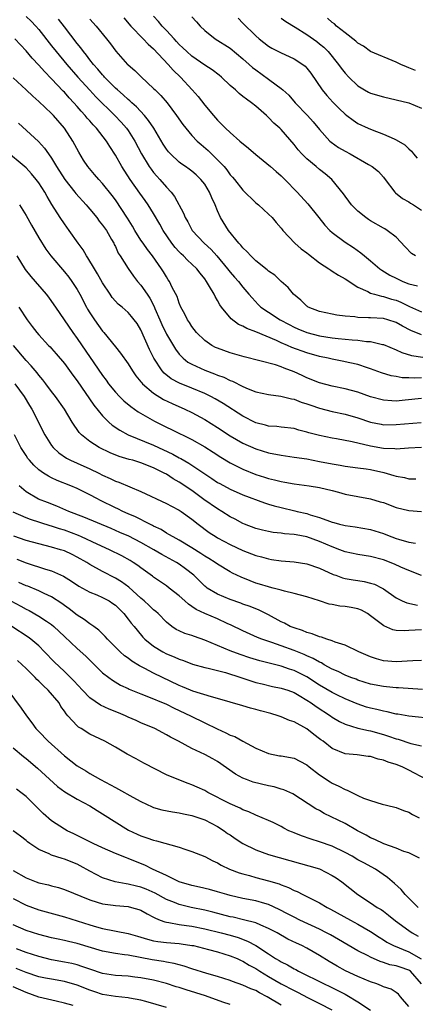
# Model space of a CAD drawing. Units: inches. Extents: x 2541000 to 2544000, y 1557000 to 1560000.
# Drawn here: x 2541548 to 2541610, y 1558538 to 1558692 of the extents above; entities that cross this region are included whole.
import ezdxf

# ---------------------------------------------------------------- set-up
doc = ezdxf.new("R2010")
doc.units = ezdxf.units.IN
doc.header["$MEASUREMENT"] = 0
doc.layers.add('LD25411557_2ft', color=30, linetype='Continuous')

msp = doc.modelspace()

# ---------------------------------------------------------------- linework, layer by layer
at = {"layer": 'LD25411557_2ft'}
for points, elevation in [([(2541549, 1558692.51), (2541549.78, 1558691.78), (2541550.54, 1558691), (2541551, 1558690.48), (2541553, 1558687.93), (2541553.7, 1558687), (2541555.37, 1558685), (2541557.13, 1558683), (2541558.97, 1558680.97), (2541559.94, 1558679.94), (2541562.92, 1558677), (2541563.93, 1558675.93), (2541564.75, 1558675), (2541565, 1558674.64), (2541566.05, 1558673), (2541567.11, 1558671), (2541568.32, 1558669), (2541568.59, 1558668.59), (2541569, 1558668.07), (2541569.49, 1558667.49), (2541569.96, 1558667), (2541571, 1558665.78), (2541571.74, 1558665), (2541572.29, 1558664.29), (2541573.68, 1558661.68), (2541573.94, 1558661), (2541574.34, 1558660.34), (2541575.05, 1558659), (2541576.89, 1558657), (2541577.99, 1558655.99), (2541578.88, 1558655), (2541580.58, 1558653), (2541581, 1558652.45), (2541581.67, 1558651.67), (2541582.29, 1558651), (2541583, 1558650.1), (2541583.94, 1558649), (2541584.42, 1558648.42), (2541585.39, 1558647.39), (2541585.79, 1558647), (2541587, 1558646.18), (2541588.84, 1558645), (2541590.25, 1558644.25), (2541591, 1558643.87), (2541591.6, 1558643.6), (2541593, 1558643.03), (2541595, 1558642.52), (2541597, 1558642.2), (2541597.9, 1558642.1), (2541600.12, 1558641.88), (2541601, 1558641.83), (2541602.37, 1558641.63), (2541603, 1558641.59), (2541604.84, 1558641.16), (2541605, 1558641.14), (2541607, 1558640.32), (2541607.9, 1558639.9), (2541609.42, 1558639.42), (2541611.18, 1558639.18)], 7880), ([(2541564.3, 1558692.3), (2541565.41, 1558691), (2541567.37, 1558689), (2541568.15, 1558688.15), (2541569, 1558687.42), (2541571.29, 1558685), (2541572.07, 1558684.07), (2541573.19, 1558683), (2541575.05, 1558681), (2541575.96, 1558679.96), (2541577, 1558678.63), (2541578.36, 1558677), (2541579, 1558676.27), (2541579.64, 1558675.64), (2541580.27, 1558675), (2541581, 1558674.32), (2541582.53, 1558673), (2541583.88, 1558671.88), (2541585, 1558670.9), (2541587.31, 1558669), (2541588.21, 1558668.21), (2541589, 1558667.54), (2541589.57, 1558667), (2541591.48, 1558665), (2541593.15, 1558663.15), (2541594.88, 1558661), (2541595.82, 1558659.82), (2541596.61, 1558659), (2541597, 1558658.65), (2541599, 1558657.15), (2541600.31, 1558656.31), (2541601.49, 1558655.49), (2541602.05, 1558655), (2541603, 1558654.24), (2541604.44, 1558653), (2541604.76, 1558652.76), (2541606.01, 1558652.01), (2541607, 1558651.5), (2541608.06, 1558651), (2541609, 1558650.64), (2541610.33, 1558650.33)], 7874), ([(2541610.02, 1558655), (2541609.41, 1558655.41), (2541608.42, 1558656.42), (2541607, 1558657.94), (2541605.62, 1558659), (2541605.23, 1558659.23), (2541605, 1558659.35), (2541603, 1558660.49), (2541602.69, 1558660.69), (2541602.25, 1558661), (2541601, 1558662.03), (2541600.03, 1558663), (2541599.59, 1558663.59), (2541599, 1558664.36), (2541598.74, 1558664.74), (2541596.91, 1558667), (2541595.88, 1558667.88), (2541595, 1558668.55), (2541594.49, 1558669), (2541593, 1558670.22), (2541592.2, 1558671), (2541591.63, 1558671.63), (2541591, 1558672.47), (2541589, 1558674.8), (2541588.8, 1558675), (2541587.82, 1558675.82), (2541587, 1558676.7), (2541586.68, 1558677), (2541585, 1558678.44), (2541584.31, 1558679), (2541583.53, 1558679.53), (2541583, 1558679.98), (2541582.42, 1558680.42), (2541581.83, 1558681), (2541581, 1558681.72), (2541579.63, 1558683), (2541579.29, 1558683.29), (2541578.15, 1558684.15), (2541577, 1558684.88), (2541575, 1558686.27), (2541574.18, 1558687), (2541573.59, 1558687.59), (2541573, 1558688.14), (2541572.6, 1558688.6), (2541572.19, 1558689), (2541571, 1558690.3), (2541570.67, 1558690.67), (2541570.34, 1558691), (2541569.74, 1558691.74), (2541569, 1558692.55)], 7872), ([(2541575, 1558692.44), (2541575.69, 1558691.69), (2541576.28, 1558691), (2541577, 1558690.3), (2541578.66, 1558689), (2541581, 1558687.53), (2541583, 1558685.86), (2541583.98, 1558685), (2541584.51, 1558684.51), (2541585, 1558684.13), (2541587, 1558682.7), (2541588.21, 1558681.79), (2541589, 1558681.22), (2541589.25, 1558681), (2541590.17, 1558680.17), (2541591.2, 1558679), (2541593.13, 1558677), (2541594.02, 1558676.02), (2541595, 1558674.81), (2541596.59, 1558673), (2541596.8, 1558672.8), (2541597.98, 1558671.98), (2541599, 1558671.4), (2541599.79, 1558671), (2541602.68, 1558669.32), (2541603.27, 1558669), (2541604.22, 1558668.22), (2541605, 1558667.34), (2541605.28, 1558667), (2541606.78, 1558665), (2541606.9, 1558664.9), (2541608.01, 1558664.01), (2541609, 1558663.47), (2541609.26, 1558663.26), (2541609.74, 1558663), (2541611, 1558662.18)], 7870), ([(2541589, 1558692.26), (2541589.73, 1558691.73), (2541591.16, 1558690.84), (2541593, 1558689.66), (2541594.56, 1558688.56), (2541595, 1558688.23), (2541595.68, 1558687.68), (2541596.37, 1558687), (2541597.98, 1558685), (2541598.39, 1558684.39), (2541599, 1558683.62), (2541599.58, 1558683), (2541601, 1558681.64), (2541602.02, 1558681), (2541602.66, 1558680.66), (2541603, 1558680.51), (2541605, 1558679.9), (2541609, 1558678.98), (2541611, 1558678.16)], 7866), ([(2541611, 1558642.65), (2541609.33, 1558643.33), (2541608, 1558644), (2541607, 1558644.59), (2541605.68, 1558645), (2541605, 1558645.19), (2541603, 1558645.3), (2541602.67, 1558645.33), (2541601, 1558645.38), (2541600.54, 1558645.46), (2541599, 1558645.59), (2541597.73, 1558645.73), (2541597, 1558645.87), (2541595, 1558646.31), (2541593.23, 1558647), (2541593.09, 1558647.09), (2541593, 1558647.15), (2541592.06, 1558648.06), (2541590.89, 1558649), (2541590.06, 1558650.06), (2541589, 1558651.01), (2541587.98, 1558651.98), (2541587, 1558652.62), (2541586.81, 1558652.81), (2541585, 1558654.25), (2541584.21, 1558655), (2541583.65, 1558655.65), (2541583, 1558656.25), (2541582.67, 1558656.67), (2541582.34, 1558657), (2541580.73, 1558659), (2541579.5, 1558661), (2541579, 1558662.09), (2541578.62, 1558663), (2541578.1, 1558664.1), (2541577.74, 1558665), (2541577, 1558666.22), (2541576.41, 1558667), (2541575.68, 1558667.68), (2541575, 1558668.27), (2541574.59, 1558668.59), (2541574, 1558669), (2541573.4, 1558669.4), (2541573, 1558669.71), (2541571.62, 1558671), (2541571.32, 1558671.32), (2541571, 1558671.74), (2541570.5, 1558672.5), (2541569.01, 1558675), (2541568.21, 1558676.21), (2541567.55, 1558677), (2541566.33, 1558678.33), (2541565.56, 1558679), (2541565.28, 1558679.28), (2541565, 1558679.5), (2541564.23, 1558680.23), (2541563.32, 1558681), (2541563, 1558681.3), (2541561.31, 1558683), (2541561.17, 1558683.17), (2541561, 1558683.35), (2541560.26, 1558684.26), (2541559.59, 1558685), (2541559, 1558685.74), (2541558.46, 1558686.46), (2541557.98, 1558687), (2541557.58, 1558687.58), (2541557, 1558688.25), (2541555, 1558690.88), (2541554.1, 1558692.1)], 7878), ([(2541559, 1558692.07), (2541559.98, 1558691), (2541561.61, 1558689), (2541562.22, 1558688.22), (2541563.07, 1558687.07), (2541564.92, 1558685), (2541565, 1558684.92), (2541566.04, 1558684.04), (2541567.04, 1558683.04), (2541569, 1558681.24), (2541569.22, 1558681), (2541570.13, 1558680.13), (2541571.09, 1558679), (2541572.6, 1558677), (2541573.58, 1558675.58), (2541574.02, 1558675), (2541575, 1558673.86), (2541575.81, 1558673), (2541576.43, 1558672.43), (2541577.52, 1558671.52), (2541579, 1558670.06), (2541580.03, 1558669), (2541580.47, 1558668.47), (2541581, 1558667.71), (2541581.35, 1558667.35), (2541581.65, 1558667), (2541583, 1558665.28), (2541585, 1558663.34), (2541585.41, 1558663), (2541587, 1558661.57), (2541587.59, 1558661), (2541588.22, 1558660.22), (2541589, 1558659.37), (2541589.15, 1558659.15), (2541589.27, 1558659), (2541591.11, 1558657), (2541592.1, 1558656.1), (2541593, 1558655.48), (2541593.26, 1558655.26), (2541595, 1558653.92), (2541596.45, 1558653), (2541596.76, 1558652.76), (2541597, 1558652.62), (2541597.98, 1558651.98), (2541599, 1558651.44), (2541599.25, 1558651.25), (2541599.62, 1558651), (2541601, 1558650.12), (2541602.57, 1558649.43), (2541603, 1558649.19), (2541603.63, 1558649), (2541604.71, 1558648.71), (2541605, 1558648.68), (2541606.26, 1558648.26), (2541607, 1558648.06), (2541607.75, 1558647.75), (2541609, 1558647.14), (2541609.11, 1558647.11), (2541611, 1558646.25)], 7876), ([(2541582.22, 1558692.22), (2541583, 1558691.48), (2541585, 1558689.46), (2541585.52, 1558689), (2541587, 1558687.84), (2541587.54, 1558687.54), (2541589, 1558686.8), (2541590.25, 1558686.25), (2541591, 1558685.89), (2541592.36, 1558685), (2541592.72, 1558684.72), (2541593, 1558684.42), (2541593.62, 1558683.62), (2541595.41, 1558681), (2541596.12, 1558680.12), (2541597.08, 1558679.08), (2541598.07, 1558678.07), (2541599, 1558677.19), (2541599.27, 1558677), (2541600.25, 1558676.25), (2541601, 1558675.76), (2541602.63, 1558675), (2541603.26, 1558674.74), (2541605, 1558674.07), (2541606.68, 1558673.32), (2541607, 1558673.19), (2541608.38, 1558672.38), (2541609, 1558671.77), (2541609.42, 1558671.42), (2541609.7, 1558671), (2541610.29, 1558670.29)], 7868), ([(2541610.03, 1558684.03), (2541609, 1558684.48), (2541608.62, 1558684.62), (2541607.75, 1558685), (2541607, 1558685.36), (2541603, 1558687.03), (2541601.88, 1558687.88), (2541601, 1558688.31), (2541600.66, 1558688.66), (2541599, 1558689.92), (2541597.68, 1558691), (2541597.33, 1558691.33), (2541597, 1558691.56), (2541596.24, 1558692.24)], 7864), ([(2541611, 1558635.94), (2541609.89, 1558635.89), (2541609, 1558635.92), (2541607.94, 1558635.94), (2541607, 1558636.11), (2541606.23, 1558636.23), (2541604.71, 1558636.71), (2541603, 1558637.33), (2541602.53, 1558637.47), (2541601, 1558637.98), (2541599.75, 1558638.25), (2541598.54, 1558638.54), (2541597, 1558638.83), (2541596.34, 1558639), (2541595, 1558639.27), (2541593, 1558639.84), (2541590.67, 1558640.67), (2541589.95, 1558641), (2541589, 1558641.41), (2541588.23, 1558641.77), (2541585, 1558643.14), (2541583.62, 1558643.62), (2541583, 1558643.99), (2541582.28, 1558644.28), (2541581.14, 1558645.14), (2541579.65, 1558647), (2541579.37, 1558647.37), (2541579, 1558648.05), (2541578.63, 1558648.63), (2541578.46, 1558649), (2541577.76, 1558650.24), (2541577.3, 1558651), (2541577, 1558651.42), (2541576.29, 1558652.29), (2541575.76, 1558653), (2541575, 1558653.73), (2541574.32, 1558654.32), (2541573.67, 1558655), (2541573.32, 1558655.32), (2541573, 1558655.64), (2541572.35, 1558656.35), (2541571.86, 1558657), (2541570.51, 1558659), (2541569.97, 1558659.97), (2541569, 1558661.66), (2541568.16, 1558663), (2541567.68, 1558663.68), (2541566.82, 1558664.82), (2541565.31, 1558667), (2541564.02, 1558669), (2541563, 1558670.79), (2541562.13, 1558672.13), (2541561.61, 1558673), (2541560.05, 1558675), (2541559.53, 1558675.53), (2541559, 1558676.16), (2541558.6, 1558676.6), (2541558.29, 1558677), (2541557.65, 1558677.65), (2541557, 1558678.43), (2541556.49, 1558679), (2541555.75, 1558679.75), (2541555, 1558680.63), (2541554.81, 1558680.81), (2541553, 1558682.76), (2541551.87, 1558683.87), (2541551, 1558684.88), (2541549.95, 1558685.95), (2541549, 1558687.14), (2541547.25, 1558689)], 7882), ([(2541611, 1558632.67), (2541608.41, 1558632.41), (2541607, 1558632.29), (2541606.31, 1558632.31), (2541605, 1558632.4), (2541603, 1558632.94), (2541601, 1558633.65), (2541599, 1558634.18), (2541597, 1558634.6), (2541595, 1558635.14), (2541593, 1558635.94), (2541592.27, 1558636.27), (2541591, 1558636.86), (2541589.44, 1558637.44), (2541589, 1558637.62), (2541588.07, 1558637.93), (2541583.21, 1558639.21), (2541581, 1558639.85), (2541579, 1558640.55), (2541578.69, 1558640.69), (2541578.1, 1558641), (2541577, 1558641.77), (2541575.72, 1558643), (2541575, 1558643.94), (2541574.6, 1558644.6), (2541574.31, 1558645), (2541573.9, 1558645.9), (2541573.28, 1558647), (2541573, 1558647.62), (2541572.66, 1558648.66), (2541571.92, 1558650.08), (2541571.48, 1558651), (2541571.28, 1558651.28), (2541571, 1558651.71), (2541570.53, 1558652.53), (2541570.23, 1558653), (2541568.82, 1558655), (2541568.03, 1558656.03), (2541567.33, 1558657), (2541567, 1558657.49), (2541566.05, 1558659), (2541565.66, 1558659.66), (2541564.9, 1558660.9), (2541563, 1558663.77), (2541562.48, 1558664.48), (2541561, 1558666.35), (2541560.39, 1558667), (2541559.74, 1558667.74), (2541558.68, 1558669), (2541558.02, 1558670.02), (2541557.27, 1558671.27), (2541556.34, 1558673), (2541555.02, 1558675), (2541553.28, 1558677), (2541553, 1558677.3), (2541551, 1558679.21), (2541550.04, 1558680.04), (2541549, 1558681.03), (2541547, 1558682.89)], 7884), ([(2541547.82, 1558675.82), (2541550.93, 1558672.93), (2541551.9, 1558671.9), (2541552.5, 1558671), (2541553, 1558670.31), (2541553.77, 1558669), (2541555.06, 1558667), (2541556.66, 1558665), (2541556.8, 1558664.8), (2541558.41, 1558663), (2541558.67, 1558662.67), (2541559, 1558662.31), (2541560.09, 1558661), (2541560.47, 1558660.47), (2541561, 1558659.84), (2541561.59, 1558659), (2541562.41, 1558657.59), (2541562.74, 1558657), (2541562.82, 1558656.82), (2541563, 1558656.48), (2541563.46, 1558655.46), (2541563.77, 1558655), (2541565.02, 1558653.02), (2541565.85, 1558651.85), (2541566.49, 1558651), (2541567, 1558650.43), (2541567.96, 1558649), (2541568.39, 1558648.39), (2541569.09, 1558647.09), (2541569.2, 1558646.8), (2541569.98, 1558645), (2541570.28, 1558644.28), (2541571, 1558642.73), (2541572.4, 1558640.4), (2541573, 1558639.64), (2541573.3, 1558639.3), (2541573.64, 1558639), (2541574.38, 1558638.38), (2541575, 1558638.04), (2541577, 1558637.1), (2541578.54, 1558636.54), (2541579, 1558636.35), (2541580, 1558636), (2541581, 1558635.51), (2541581.38, 1558635.38), (2541583, 1558634.54), (2541583.82, 1558634.18), (2541585, 1558633.71), (2541587, 1558633.29), (2541588.94, 1558633.06), (2541590.62, 1558632.62), (2541591, 1558632.56), (2541592.13, 1558632.13), (2541593, 1558631.86), (2541593.62, 1558631.62), (2541595, 1558631.16), (2541597, 1558630.65), (2541599, 1558630.24), (2541601, 1558629.65), (2541603, 1558628.97), (2541604.64, 1558628.64), (2541605, 1558628.58), (2541607, 1558628.59), (2541610.93, 1558628.93)], 7886), ([(2541611, 1558625.02), (2541608.92, 1558624.92), (2541607, 1558624.77), (2541606.8, 1558624.8), (2541605, 1558624.84), (2541603, 1558625.2), (2541600.1, 1558625.9), (2541597.64, 1558626.36), (2541597, 1558626.47), (2541595, 1558626.88), (2541593.32, 1558627.32), (2541593, 1558627.43), (2541591.73, 1558627.73), (2541591, 1558627.96), (2541589, 1558628.2), (2541588.3, 1558628.3), (2541587, 1558628.37), (2541586.52, 1558628.52), (2541585, 1558628.88), (2541583, 1558629.91), (2541579.91, 1558631.91), (2541578.65, 1558632.65), (2541577.98, 1558633), (2541577, 1558633.47), (2541575, 1558634.3), (2541573.07, 1558635.07), (2541571.76, 1558635.76), (2541570.64, 1558636.64), (2541570.33, 1558637), (2541569.04, 1558639), (2541568.37, 1558640.37), (2541567, 1558643.42), (2541566.4, 1558644.4), (2541565.96, 1558645), (2541565.54, 1558645.54), (2541565, 1558646.17), (2541564.06, 1558647), (2541563.46, 1558647.46), (2541563, 1558647.93), (2541562.5, 1558648.5), (2541562.16, 1558649), (2541561, 1558650.77), (2541560.21, 1558652.21), (2541559.71, 1558653), (2541558.7, 1558654.7), (2541558.47, 1558655), (2541557.95, 1558655.95), (2541557.18, 1558657), (2541555.77, 1558659), (2541555, 1558660.04), (2541554.34, 1558661), (2541553.04, 1558663.04), (2541552.3, 1558664.3), (2541551.93, 1558665), (2541551, 1558666.47), (2541550.61, 1558667), (2541549.87, 1558667.87), (2541549, 1558668.8), (2541545.62, 1558671.62)], 7888), ([(2541547.98, 1558663), (2541549, 1558661.34), (2541549.84, 1558659.84), (2541551, 1558657.83), (2541552.09, 1558656.09), (2541552.9, 1558655), (2541555, 1558652.54), (2541555.69, 1558651.69), (2541556.19, 1558651), (2541557, 1558649.74), (2541557.42, 1558649), (2541558.45, 1558647), (2541558.65, 1558646.65), (2541559, 1558646.08), (2541559.71, 1558645), (2541561, 1558643.23), (2541561.2, 1558643), (2541563, 1558640.77), (2541563.8, 1558639.8), (2541565, 1558638.13), (2541565.68, 1558637), (2541566.22, 1558636.22), (2541567, 1558635.31), (2541567.12, 1558635.12), (2541567.24, 1558635), (2541569, 1558633.5), (2541570.53, 1558632.53), (2541571.88, 1558631.88), (2541573.91, 1558631), (2541575, 1558630.48), (2541577, 1558629.39), (2541579, 1558628.14), (2541581, 1558626.85), (2541583, 1558625.69), (2541585, 1558624.8), (2541587, 1558624.18), (2541589, 1558623.79), (2541591, 1558623.52), (2541593, 1558623.21), (2541595, 1558622.84), (2541597, 1558622.44), (2541598.24, 1558622.24), (2541599, 1558622.06), (2541601, 1558621.82), (2541602.33, 1558621.67), (2541603, 1558621.57), (2541605.09, 1558621.09), (2541606.63, 1558620.63), (2541607, 1558620.5), (2541608.29, 1558620.29), (2541609, 1558620.12), (2541610.1, 1558620.1)], 7890), ([(2541547.58, 1558655), (2541548.86, 1558652.86), (2541549.76, 1558651.76), (2541552.17, 1558649), (2541552.53, 1558648.53), (2541553.36, 1558647.36), (2541553.59, 1558647), (2541554.95, 1558645), (2541556.35, 1558643), (2541557, 1558642.1), (2541561, 1558636.27), (2541561.55, 1558635.55), (2541561.94, 1558635), (2541563, 1558633.68), (2541563.63, 1558633), (2541564.32, 1558632.32), (2541565.41, 1558631.41), (2541566.59, 1558630.59), (2541569.11, 1558629.11), (2541571, 1558628.18), (2541571.81, 1558627.81), (2541575, 1558626.24), (2541577, 1558625.1), (2541578.3, 1558624.3), (2541579.52, 1558623.52), (2541581, 1558622.63), (2541582.06, 1558622.06), (2541583, 1558621.6), (2541585, 1558620.78), (2541586.36, 1558620.36), (2541587, 1558620.14), (2541587.94, 1558619.94), (2541589, 1558619.66), (2541589.57, 1558619.57), (2541591, 1558619.3), (2541593.39, 1558619), (2541595, 1558618.77), (2541597, 1558618.28), (2541597.99, 1558618.01), (2541599, 1558617.72), (2541601, 1558617.32), (2541603, 1558616.96), (2541604.52, 1558616.52), (2541605, 1558616.37), (2541607, 1558615.62), (2541609, 1558615.12), (2541611, 1558614.98)], 7892), ([(2541547.86, 1558647), (2541549.18, 1558645), (2541549.97, 1558643.97), (2541550.69, 1558643), (2541551, 1558642.64), (2541552.52, 1558641), (2541552.76, 1558640.76), (2541553, 1558640.5), (2541553.7, 1558639.7), (2541555, 1558638.15), (2541556.33, 1558636.33), (2541557, 1558635.43), (2541559.64, 1558631.64), (2541561, 1558629.98), (2541561.99, 1558629), (2541562.52, 1558628.52), (2541563.7, 1558627.7), (2541564.99, 1558627), (2541569, 1558625.35), (2541571.98, 1558623.98), (2541573, 1558623.4), (2541573.27, 1558623.27), (2541574.53, 1558622.53), (2541577, 1558620.89), (2541578.14, 1558620.14), (2541579, 1558619.55), (2541579.35, 1558619.35), (2541581, 1558618.47), (2541583, 1558617.6), (2541586.35, 1558616.35), (2541587, 1558616.14), (2541587.88, 1558615.88), (2541589, 1558615.59), (2541591.11, 1558615.11), (2541591.51, 1558615), (2541593, 1558614.65), (2541593.53, 1558614.47), (2541595, 1558614.05), (2541596.55, 1558613.45), (2541597, 1558613.31), (2541597.25, 1558613.25), (2541598.11, 1558613), (2541598.83, 1558612.83), (2541599, 1558612.77), (2541600.57, 1558612.57), (2541603, 1558612.18), (2541605, 1558611.56), (2541605.41, 1558611.4), (2541606.34, 1558611), (2541607, 1558610.75), (2541607.37, 1558610.63), (2541609, 1558610.16), (2541610.04, 1558610.04)], 7894), ([(2541611, 1558604.96), (2541609, 1558605.73), (2541607.73, 1558606.27), (2541606.74, 1558606.74), (2541605, 1558607.42), (2541603, 1558607.96), (2541601, 1558608.25), (2541599, 1558608.67), (2541598.16, 1558609), (2541597, 1558609.43), (2541595, 1558610.3), (2541593, 1558611.02), (2541591.32, 1558611.32), (2541591, 1558611.39), (2541589.51, 1558611.51), (2541589, 1558611.59), (2541587.71, 1558611.71), (2541587, 1558611.84), (2541586.05, 1558612.05), (2541585, 1558612.32), (2541583.25, 1558613), (2541583, 1558613.1), (2541581.78, 1558613.78), (2541581, 1558614.16), (2541579.67, 1558615), (2541579, 1558615.39), (2541576.88, 1558616.88), (2541575, 1558618.25), (2541573, 1558619.57), (2541572.08, 1558620.08), (2541571, 1558620.81), (2541570.66, 1558621), (2541569, 1558621.83), (2541567, 1558622.62), (2541565.73, 1558623), (2541565.15, 1558623.15), (2541563.61, 1558623.61), (2541562.19, 1558624.19), (2541560.47, 1558625), (2541559, 1558625.93), (2541557.67, 1558627), (2541557.34, 1558627.34), (2541557, 1558627.85), (2541556.52, 1558628.52), (2541556.25, 1558629), (2541555, 1558631.01), (2541553.6, 1558633), (2541553, 1558633.79), (2541552.12, 1558635), (2541551.63, 1558635.63), (2541551, 1558636.35), (2541550.72, 1558636.72), (2541549.8, 1558637.8), (2541549, 1558638.65), (2541547.02, 1558641)], 7896), ([(2541547.23, 1558635), (2541548.68, 1558633), (2541549.56, 1558631.56), (2541549.89, 1558631), (2541551.96, 1558627), (2541553, 1558625.33), (2541553.24, 1558625), (2541554.15, 1558624.15), (2541555.34, 1558623.34), (2541555.97, 1558623), (2541557, 1558622.53), (2541559, 1558621.67), (2541560.4, 1558621), (2541561, 1558620.69), (2541562.17, 1558620.17), (2541563, 1558619.75), (2541563.56, 1558619.56), (2541567, 1558618.12), (2541571, 1558616.25), (2541571.81, 1558615.81), (2541573, 1558615.2), (2541573.31, 1558615), (2541575, 1558613.79), (2541575.97, 1558613), (2541577.7, 1558611.7), (2541578.77, 1558611), (2541579, 1558610.86), (2541581, 1558609.83), (2541583, 1558608.89), (2541585, 1558608.09), (2541585.88, 1558607.88), (2541587, 1558607.55), (2541587.49, 1558607.49), (2541589, 1558607.25), (2541591, 1558607.08), (2541593, 1558606.78), (2541595, 1558606.1), (2541597.14, 1558605.14), (2541597.55, 1558605), (2541598.62, 1558604.62), (2541599, 1558604.52), (2541600.28, 1558604.28), (2541601, 1558604.18), (2541602.01, 1558604.01), (2541603, 1558603.78), (2541603.59, 1558603.59), (2541604.79, 1558603), (2541605, 1558602.88), (2541607, 1558601.49), (2541607.97, 1558601), (2541608.67, 1558600.67), (2541610.33, 1558600.33)], 7898), ([(2541611, 1558596.47), (2541609, 1558596.34), (2541608.31, 1558596.31), (2541607, 1558596.37), (2541606.48, 1558596.48), (2541605.06, 1558597.06), (2541603, 1558598.67), (2541602.5, 1558599), (2541601.55, 1558599.55), (2541601, 1558599.77), (2541599.97, 1558599.97), (2541599, 1558600.12), (2541598.18, 1558600.18), (2541597, 1558600.4), (2541596.48, 1558600.48), (2541594.98, 1558601.02), (2541593, 1558601.63), (2541591, 1558602.16), (2541589.51, 1558602.49), (2541589, 1558602.67), (2541587.75, 1558603), (2541587.15, 1558603.15), (2541587, 1558603.17), (2541585.61, 1558603.61), (2541585, 1558603.79), (2541584.12, 1558604.12), (2541582.7, 1558604.7), (2541581.35, 1558605.35), (2541581, 1558605.54), (2541579, 1558606.74), (2541578.64, 1558607), (2541577.64, 1558607.64), (2541577, 1558608), (2541576.4, 1558608.4), (2541575, 1558609.28), (2541573, 1558610.5), (2541572.04, 1558611), (2541571.4, 1558611.4), (2541571, 1558611.61), (2541570.15, 1558612.15), (2541569, 1558612.7), (2541568.81, 1558612.81), (2541568.41, 1558613), (2541566.16, 1558614.16), (2541565, 1558614.63), (2541564.16, 1558615), (2541563.39, 1558615.39), (2541563, 1558615.56), (2541560.69, 1558616.69), (2541560.09, 1558617), (2541559, 1558617.6), (2541557, 1558618.6), (2541556.04, 1558619), (2541553.86, 1558619.86), (2541553, 1558620.27), (2541552.51, 1558620.51), (2541551.75, 1558621), (2541551, 1558621.53), (2541550.23, 1558622.23), (2541549.54, 1558623), (2541549.3, 1558623.3), (2541549, 1558623.73), (2541548.16, 1558625), (2541547.17, 1558627)], 7900), ([(2541611, 1558591.63), (2541609.61, 1558591.61), (2541607, 1558591.46), (2541605, 1558591.61), (2541603.93, 1558591.93), (2541603, 1558592.22), (2541601.15, 1558593), (2541599, 1558594.07), (2541597.47, 1558594.53), (2541597, 1558594.73), (2541596.15, 1558595), (2541595.31, 1558595.31), (2541595, 1558595.35), (2541593.85, 1558595.85), (2541593, 1558596.04), (2541592.33, 1558596.33), (2541591, 1558596.75), (2541590.41, 1558597), (2541589.49, 1558597.49), (2541589, 1558597.71), (2541587, 1558598.8), (2541585.53, 1558599.53), (2541584.1, 1558600.1), (2541583, 1558600.5), (2541582.65, 1558600.65), (2541581, 1558601.23), (2541579, 1558602.05), (2541577.41, 1558603), (2541577.18, 1558603.18), (2541577, 1558603.32), (2541575.28, 1558605), (2541574, 1558606), (2541573, 1558606.73), (2541572.59, 1558607), (2541570.27, 1558608.27), (2541569.03, 1558609), (2541567, 1558610.14), (2541565.1, 1558611.1), (2541563.72, 1558611.72), (2541562.32, 1558612.32), (2541558.08, 1558614.08), (2541555.68, 1558615), (2541555.22, 1558615.22), (2541553.82, 1558615.82), (2541552.37, 1558616.37), (2541550.94, 1558616.94), (2541549, 1558618.08), (2541547.91, 1558619)], 7902), ([(2541611.11, 1558587.11), (2541607.35, 1558587.35), (2541607, 1558587.35), (2541605.51, 1558587.51), (2541605, 1558587.56), (2541603, 1558587.97), (2541601, 1558588.6), (2541600.72, 1558588.72), (2541599.92, 1558589), (2541599, 1558589.36), (2541597.91, 1558589.91), (2541597, 1558590.3), (2541595.73, 1558591), (2541595.28, 1558591.28), (2541595, 1558591.39), (2541593.99, 1558591.99), (2541593, 1558592.4), (2541592.59, 1558592.59), (2541591, 1558593.22), (2541589, 1558593.96), (2541587.52, 1558594.48), (2541585.96, 1558595), (2541585.27, 1558595.27), (2541583, 1558596.28), (2541581.17, 1558597.17), (2541580.54, 1558597.46), (2541579, 1558598.19), (2541577.03, 1558599.03), (2541575.65, 1558599.65), (2541575, 1558600.13), (2541574.46, 1558600.46), (2541573.88, 1558601), (2541573, 1558601.79), (2541571.45, 1558603), (2541571, 1558603.33), (2541569, 1558604.7), (2541568.84, 1558604.84), (2541567, 1558606.16), (2541566.53, 1558606.53), (2541565.81, 1558607), (2541565.3, 1558607.3), (2541564.02, 1558608.02), (2541562.07, 1558609), (2541560.13, 1558609.87), (2541557.69, 1558611), (2541557.21, 1558611.21), (2541555, 1558612.04), (2541554.26, 1558612.26), (2541553, 1558612.7), (2541552.76, 1558612.76), (2541549.71, 1558613.71), (2541549, 1558613.98), (2541547, 1558614.9)], 7904), ([(2541613, 1558582.53), (2541609, 1558582.95), (2541607.25, 1558583.25), (2541607, 1558583.27), (2541605.61, 1558583.61), (2541605, 1558583.7), (2541603.97, 1558583.97), (2541603, 1558584.18), (2541602.37, 1558584.37), (2541600.87, 1558584.87), (2541599, 1558585.67), (2541597.71, 1558586.29), (2541597, 1558586.64), (2541595, 1558587.8), (2541593, 1558589.1), (2541591, 1558590.09), (2541590.31, 1558590.31), (2541589, 1558590.75), (2541585.62, 1558591.62), (2541584.09, 1558592.09), (2541582.58, 1558592.58), (2541581, 1558593.17), (2541577, 1558594.86), (2541575.4, 1558595.4), (2541575, 1558595.55), (2541573.9, 1558595.9), (2541573, 1558596.3), (2541572.53, 1558596.53), (2541571.84, 1558597), (2541571, 1558597.66), (2541569.68, 1558599), (2541569.33, 1558599.33), (2541569, 1558599.6), (2541568.29, 1558600.29), (2541567.52, 1558601), (2541567, 1558601.42), (2541565.13, 1558603.13), (2541563.98, 1558603.98), (2541563, 1558604.56), (2541561, 1558605.59), (2541559, 1558606.68), (2541558.5, 1558607), (2541557, 1558607.86), (2541556.24, 1558608.24), (2541555, 1558608.82), (2541554.42, 1558609), (2541553, 1558609.41), (2541551, 1558609.9), (2541549, 1558610.47), (2541547.1, 1558611.1)], 7906), ([(2541547.53, 1558607.53), (2541549, 1558606.97), (2541552.05, 1558605.95), (2541553, 1558605.67), (2541554.88, 1558604.88), (2541556.1, 1558604.1), (2541557.29, 1558603.29), (2541559, 1558602.35), (2541560.07, 1558601.93), (2541561, 1558601.53), (2541562, 1558601), (2541562.6, 1558600.6), (2541563, 1558600.31), (2541564.3, 1558599), (2541565, 1558598.14), (2541565.49, 1558597.49), (2541565.92, 1558597), (2541566.39, 1558596.39), (2541567.31, 1558595.32), (2541567.63, 1558595), (2541569, 1558593.88), (2541570.44, 1558593), (2541571, 1558592.71), (2541572.23, 1558592.23), (2541573, 1558591.87), (2541573.66, 1558591.66), (2541575.1, 1558591.1), (2541577, 1558590.56), (2541577.55, 1558590.45), (2541580.24, 1558589.76), (2541582.68, 1558589), (2541584.4, 1558588.4), (2541585, 1558588.23), (2541585.98, 1558587.98), (2541587.6, 1558587.6), (2541589, 1558587.34), (2541590.04, 1558587), (2541591, 1558586.65), (2541591.83, 1558586.17), (2541593, 1558585.46), (2541593.71, 1558585), (2541594.45, 1558584.45), (2541596.7, 1558583), (2541597, 1558582.78), (2541598.11, 1558582.11), (2541599, 1558581.69), (2541601, 1558581.07), (2541602.67, 1558580.67), (2541603, 1558580.62), (2541605, 1558580.05), (2541605.81, 1558579.81), (2541607, 1558579.38), (2541607.31, 1558579.31), (2541609.33, 1558578.67), (2541611, 1558578.31)], 7908), ([(2541611.74, 1558573), (2541609, 1558574.48), (2541607.93, 1558575), (2541607, 1558575.36), (2541605.74, 1558575.74), (2541605, 1558576.06), (2541604.2, 1558576.2), (2541603, 1558576.61), (2541602.63, 1558576.63), (2541600.87, 1558576.87), (2541599, 1558577.06), (2541597, 1558577.85), (2541595.54, 1558579), (2541595.22, 1558579.22), (2541595, 1558579.4), (2541594.08, 1558580.08), (2541593, 1558580.94), (2541591, 1558582.03), (2541590.28, 1558582.28), (2541589, 1558582.84), (2541588.53, 1558583), (2541587.34, 1558583.34), (2541585.75, 1558583.75), (2541585, 1558583.98), (2541584.17, 1558584.17), (2541583, 1558584.54), (2541579, 1558585.71), (2541578.06, 1558585.94), (2541575.16, 1558586.84), (2541574.76, 1558587), (2541573.54, 1558587.54), (2541573, 1558587.75), (2541569, 1558589.67), (2541567.59, 1558590.41), (2541566.8, 1558590.8), (2541565.57, 1558591.57), (2541565, 1558592), (2541564.41, 1558592.41), (2541563.73, 1558593), (2541561.77, 1558595), (2541561.42, 1558595.42), (2541560.42, 1558596.42), (2541559.61, 1558597), (2541559, 1558597.41), (2541558.09, 1558598.09), (2541557, 1558598.74), (2541555.74, 1558599.74), (2541555, 1558600.27), (2541554.59, 1558600.59), (2541553, 1558601.64), (2541551.86, 1558602.14), (2541551, 1558602.56), (2541549.27, 1558603.27), (2541549, 1558603.36), (2541547.89, 1558603.89)], 7910), ([(2541546.64, 1558601), (2541548.17, 1558600.17), (2541549, 1558599.69), (2541549.47, 1558599.47), (2541551, 1558598.61), (2541552.2, 1558597.8), (2541553, 1558597.28), (2541553.34, 1558597), (2541554.2, 1558596.2), (2541555, 1558595.42), (2541557, 1558593.55), (2541558.35, 1558592.35), (2541561, 1558589.74), (2541561.95, 1558589), (2541562.56, 1558588.56), (2541563.81, 1558587.81), (2541565, 1558587.28), (2541565.18, 1558587.18), (2541567, 1558586.42), (2541567.91, 1558586.09), (2541571, 1558584.82), (2541572.21, 1558584.21), (2541574.76, 1558583), (2541577, 1558581.89), (2541578.94, 1558580.94), (2541580.33, 1558580.33), (2541581, 1558579.98), (2541581.73, 1558579.73), (2541583, 1558579.02), (2541585, 1558577.95), (2541587, 1558577.08), (2541588.74, 1558576.74), (2541589, 1558576.71), (2541591, 1558576.34), (2541591.9, 1558575.9), (2541593, 1558575.3), (2541593.36, 1558575), (2541595, 1558573.74), (2541596.65, 1558572.65), (2541597, 1558572.44), (2541598, 1558572), (2541599, 1558571.44), (2541599.35, 1558571.35), (2541601, 1558570.51), (2541601.91, 1558570.09), (2541603, 1558569.72), (2541604.83, 1558569.17), (2541605.51, 1558569), (2541607, 1558568.65), (2541608.17, 1558568.17), (2541609, 1558567.91), (2541609.56, 1558567.55), (2541610.61, 1558567)], 7912), ([(2541610.68, 1558560.68), (2541609, 1558561.52), (2541608.23, 1558561.77), (2541607, 1558562.29), (2541605.05, 1558562.95), (2541603.65, 1558563.65), (2541603, 1558563.88), (2541602.29, 1558564.29), (2541600.95, 1558565), (2541599, 1558566.14), (2541595.72, 1558567.72), (2541595, 1558568.16), (2541594.44, 1558568.44), (2541590.79, 1558570.79), (2541589.41, 1558571.41), (2541589, 1558571.51), (2541587.87, 1558571.87), (2541587, 1558572.01), (2541584.61, 1558572.61), (2541583.54, 1558573), (2541583, 1558573.22), (2541581.84, 1558573.84), (2541579, 1558575.82), (2541578.25, 1558576.25), (2541577, 1558576.94), (2541575, 1558577.88), (2541572.9, 1558579), (2541571.64, 1558579.64), (2541571, 1558580.04), (2541569.2, 1558581), (2541567, 1558581.91), (2541566.26, 1558582.26), (2541565, 1558582.79), (2541564.56, 1558583), (2541563.47, 1558583.47), (2541562.02, 1558584.02), (2541560.65, 1558584.65), (2541559, 1558585.81), (2541557.83, 1558587), (2541556.49, 1558588.49), (2541555, 1558589.94), (2541553.42, 1558591.42), (2541551.91, 1558593), (2541551, 1558593.93), (2541549.74, 1558595), (2541549.31, 1558595.31), (2541546.75, 1558597)], 7914), ([(2541610.48, 1558553), (2541609, 1558554.45), (2541608.42, 1558555), (2541607.77, 1558555.77), (2541606.76, 1558556.76), (2541605.67, 1558557.67), (2541603.76, 1558559), (2541601.95, 1558559.95), (2541601, 1558560.46), (2541600.1, 1558561), (2541599, 1558561.61), (2541597, 1558562.58), (2541595, 1558563.26), (2541593.67, 1558563.67), (2541592.18, 1558564.18), (2541591, 1558564.67), (2541590.75, 1558564.75), (2541590.21, 1558565), (2541589.4, 1558565.4), (2541589, 1558565.65), (2541587.72, 1558566.28), (2541587, 1558566.62), (2541585, 1558567.42), (2541583.94, 1558567.94), (2541583, 1558568.26), (2541582.55, 1558568.55), (2541581, 1558569.21), (2541577.49, 1558571), (2541577, 1558571.28), (2541575.83, 1558571.83), (2541575, 1558572.21), (2541574.4, 1558572.4), (2541572.95, 1558572.95), (2541571, 1558573.76), (2541567.55, 1558575.55), (2541567, 1558575.85), (2541566.24, 1558576.24), (2541564.85, 1558577), (2541563, 1558578.1), (2541561.34, 1558579), (2541559, 1558580.13), (2541557.64, 1558581), (2541557.23, 1558581.23), (2541557, 1558581.44), (2541555.57, 1558583), (2541555.29, 1558583.29), (2541555, 1558583.74), (2541554.47, 1558584.47), (2541554.17, 1558585), (2541552.49, 1558587), (2541551.71, 1558587.71), (2541551, 1558588.43), (2541550.7, 1558588.7), (2541550.44, 1558589), (2541549, 1558590.4), (2541547.64, 1558591.64)], 7916), ([(2541546.14, 1558587), (2541548.21, 1558584.21), (2541549.05, 1558583), (2541549.9, 1558581.9), (2541550.54, 1558581), (2541551, 1558580.54), (2541552.47, 1558579), (2541555, 1558576.74), (2541557, 1558575.17), (2541558.37, 1558574.37), (2541559, 1558573.97), (2541560.69, 1558573), (2541562.21, 1558572.21), (2541563, 1558571.76), (2541563.51, 1558571.51), (2541565.76, 1558570.24), (2541567, 1558569.57), (2541568.74, 1558568.74), (2541569, 1558568.63), (2541570.28, 1558568.28), (2541571.96, 1558567.96), (2541573, 1558567.82), (2541573.65, 1558567.65), (2541575, 1558567.39), (2541575.28, 1558567.28), (2541576.1, 1558567), (2541577, 1558566.68), (2541579, 1558565.66), (2541580.04, 1558565), (2541580.59, 1558564.59), (2541581, 1558564.33), (2541581.77, 1558563.77), (2541583, 1558562.98), (2541585, 1558562), (2541587, 1558561.29), (2541590.36, 1558560.36), (2541595, 1558559.01), (2541597, 1558558.01), (2541597.61, 1558557.61), (2541598.47, 1558557), (2541600.99, 1558555), (2541603, 1558553.72), (2541604.05, 1558553), (2541604.64, 1558552.64), (2541605, 1558552.4), (2541605.8, 1558551.8), (2541606.9, 1558550.9), (2541609, 1558549.37), (2541609.53, 1558549), (2541610.47, 1558548.47)], 7918), ([(2541547, 1558577.96), (2541548.6, 1558576.6), (2541549, 1558576.3), (2541550.8, 1558574.8), (2541553.91, 1558571.91), (2541555.07, 1558571.07), (2541557, 1558569.95), (2541559, 1558568.89), (2541560.14, 1558568.14), (2541561, 1558567.62), (2541565.07, 1558565.07), (2541566.44, 1558564.44), (2541567, 1558564.19), (2541567.91, 1558563.91), (2541569, 1558563.51), (2541569.44, 1558563.44), (2541573, 1558562.44), (2541573.88, 1558562.12), (2541575, 1558561.77), (2541577, 1558560.96), (2541578.28, 1558560.28), (2541579, 1558559.97), (2541579.6, 1558559.6), (2541580.86, 1558559), (2541582.42, 1558558.42), (2541583, 1558558.24), (2541584.03, 1558557.97), (2541585, 1558557.67), (2541587, 1558557.17), (2541588.67, 1558556.67), (2541589, 1558556.53), (2541590.12, 1558556.12), (2541591, 1558555.66), (2541591.48, 1558555.48), (2541592.39, 1558555), (2541595, 1558553.73), (2541596.17, 1558553), (2541596.72, 1558552.72), (2541599.83, 1558551), (2541601, 1558550.39), (2541603, 1558549.22), (2541604.33, 1558548.33), (2541605, 1558547.92), (2541605.56, 1558547.56), (2541606.61, 1558547), (2541609, 1558546.03), (2541610.92, 1558544.92)], 7920), ([(2541611, 1558541.03), (2541609.25, 1558543), (2541609.11, 1558543.11), (2541609, 1558543.18), (2541607.62, 1558543.62), (2541607, 1558543.85), (2541606.02, 1558544.02), (2541605, 1558544.36), (2541604.51, 1558544.51), (2541603, 1558545.18), (2541602.6, 1558545.4), (2541601, 1558546.21), (2541597.98, 1558547.98), (2541596.7, 1558548.7), (2541596.11, 1558549), (2541595, 1558549.56), (2541591.9, 1558551), (2541591, 1558551.44), (2541589.99, 1558551.99), (2541588.66, 1558552.66), (2541587, 1558553.43), (2541586.42, 1558553.58), (2541585, 1558554), (2541583, 1558554.38), (2541581, 1558554.85), (2541580.45, 1558555), (2541579, 1558555.44), (2541577.77, 1558555.77), (2541576.17, 1558556.17), (2541575, 1558556.42), (2541573, 1558557.01), (2541571, 1558557.98), (2541568.83, 1558559), (2541567.6, 1558559.6), (2541566.16, 1558560.16), (2541565, 1558560.65), (2541564.74, 1558560.74), (2541563, 1558561.43), (2541561, 1558562.3), (2541559.52, 1558563), (2541557.85, 1558563.85), (2541556.49, 1558564.49), (2541555.46, 1558565), (2541555, 1558565.26), (2541553, 1558566.57), (2541551.69, 1558567.69), (2541551, 1558568.36), (2541550.67, 1558568.67), (2541550.35, 1558569), (2541549, 1558570.34), (2541548.18, 1558571), (2541547.51, 1558571.51)], 7922), ([(2541609, 1558537.49), (2541607.69, 1558539), (2541607.38, 1558539.38), (2541607, 1558539.68), (2541606.2, 1558540.2), (2541605, 1558540.57), (2541604.72, 1558540.72), (2541603.98, 1558541), (2541603, 1558541.34), (2541601, 1558542.19), (2541599.06, 1558543.06), (2541597.78, 1558543.78), (2541596.52, 1558544.52), (2541595, 1558545.46), (2541593, 1558546.59), (2541592.21, 1558547), (2541591.38, 1558547.38), (2541590.04, 1558548.04), (2541588.35, 1558549), (2541587, 1558549.71), (2541585.81, 1558550.19), (2541585, 1558550.57), (2541583.07, 1558551.07), (2541581.44, 1558551.44), (2541581, 1558551.53), (2541578.26, 1558552.26), (2541577, 1558552.58), (2541574.9, 1558553), (2541573, 1558553.43), (2541572.26, 1558553.74), (2541571, 1558554.22), (2541569.24, 1558555.24), (2541567.85, 1558555.85), (2541567, 1558556.18), (2541566.31, 1558556.31), (2541565, 1558556.64), (2541564.67, 1558556.67), (2541562.97, 1558556.97), (2541561, 1558557.6), (2541559, 1558558.65), (2541557.5, 1558559.5), (2541557, 1558559.76), (2541555, 1558560.55), (2541554.64, 1558560.64), (2541553, 1558561.18), (2541552.62, 1558561.38), (2541551, 1558562.07), (2541549.61, 1558563), (2541549.25, 1558563.25), (2541549, 1558563.47), (2541548.15, 1558564.15), (2541546.98, 1558564.98)], 7924), ([(2541547, 1558558.76), (2541549, 1558557.63), (2541550.6, 1558557), (2541551, 1558556.86), (2541552.51, 1558556.51), (2541553, 1558556.36), (2541554.09, 1558556.09), (2541555, 1558555.8), (2541559, 1558554.16), (2541560.17, 1558553.83), (2541561, 1558553.55), (2541562.67, 1558553.33), (2541563, 1558553.28), (2541565, 1558553.12), (2541565.54, 1558553), (2541566.68, 1558552.68), (2541567, 1558552.57), (2541567.98, 1558551.98), (2541569, 1558551.46), (2541569.28, 1558551.28), (2541570.04, 1558551), (2541570.73, 1558550.73), (2541571, 1558550.68), (2541571.36, 1558550.64), (2541573, 1558550.34), (2541574.16, 1558550.16), (2541575, 1558550.06), (2541577, 1558549.64), (2541579.56, 1558549), (2541581, 1558548.62), (2541582.26, 1558548.26), (2541583.73, 1558547.73), (2541585.01, 1558547.01), (2541587, 1558545.7), (2541588.1, 1558545), (2541588.68, 1558544.68), (2541589, 1558544.47), (2541589.99, 1558543.99), (2541591, 1558543.39), (2541591.26, 1558543.26), (2541591.72, 1558543), (2541595.73, 1558541), (2541596.6, 1558540.6), (2541597.95, 1558539.95), (2541599, 1558539.38), (2541599.26, 1558539.26), (2541601, 1558538.2), (2541603, 1558536.89)], 7926), ([(2541547, 1558554.39), (2541549, 1558553.34), (2541551, 1558552.61), (2541555, 1558551.51), (2541559, 1558550.26), (2541560.05, 1558549.95), (2541561, 1558549.69), (2541565, 1558548.92), (2541566.48, 1558548.48), (2541567, 1558548.34), (2541568.02, 1558548.02), (2541569, 1558547.78), (2541569.66, 1558547.66), (2541571, 1558547.51), (2541573, 1558547.35), (2541573.31, 1558547.31), (2541575, 1558547.05), (2541575.23, 1558547), (2541577.61, 1558546.39), (2541579, 1558546.01), (2541581, 1558545.43), (2541582.07, 1558545), (2541582.7, 1558544.7), (2541583, 1558544.59), (2541583.97, 1558543.97), (2541585, 1558543.41), (2541585.63, 1558543), (2541587, 1558542.18), (2541589, 1558541.04), (2541591, 1558539.96), (2541591.65, 1558539.65), (2541593.12, 1558538.88), (2541595, 1558537.96), (2541596.93, 1558536.93)], 7928), ([(2541589, 1558537.7), (2541586.79, 1558539), (2541585.6, 1558539.6), (2541585, 1558539.96), (2541584.25, 1558540.25), (2541583, 1558540.84), (2541581.38, 1558541.38), (2541581, 1558541.55), (2541579, 1558542.18), (2541577.34, 1558542.66), (2541575, 1558543.38), (2541573.79, 1558543.79), (2541573, 1558543.98), (2541572.22, 1558544.22), (2541571, 1558544.43), (2541570.53, 1558544.53), (2541568.79, 1558544.79), (2541565, 1558545.5), (2541564.41, 1558545.59), (2541563, 1558545.76), (2541561, 1558546.13), (2541557, 1558547.35), (2541555.64, 1558547.64), (2541555, 1558547.81), (2541554.01, 1558548.01), (2541553, 1558548.23), (2541551, 1558548.73), (2541549, 1558549.39), (2541547, 1558550.26)], 7930), ([(2541581, 1558537.77), (2541579.83, 1558538.17), (2541577.14, 1558539.14), (2541575.63, 1558539.63), (2541574.08, 1558540.08), (2541573, 1558540.43), (2541572.55, 1558540.55), (2541571, 1558541.05), (2541569, 1558541.58), (2541567, 1558541.97), (2541566.06, 1558542.06), (2541565, 1558542.2), (2541563, 1558542.31), (2541561, 1558542.63), (2541559, 1558543.3), (2541557.76, 1558543.76), (2541557, 1558543.99), (2541556.2, 1558544.2), (2541555, 1558544.44), (2541553, 1558544.79), (2541551, 1558545.28), (2541549, 1558545.95), (2541547.49, 1558546.51)], 7932), ([(2541571, 1558537.33), (2541567.76, 1558538.24), (2541567, 1558538.47), (2541565.21, 1558538.79), (2541565, 1558538.84), (2541563, 1558539.05), (2541561, 1558539.37), (2541559.76, 1558539.76), (2541559, 1558540.02), (2541557, 1558540.83), (2541555, 1558541.4), (2541553, 1558541.73), (2541552.07, 1558541.93), (2541551, 1558542.13), (2541549, 1558542.8), (2541547.45, 1558543.45)], 7934), ([(2541556.39, 1558537.61), (2541555, 1558538.02), (2541553.71, 1558538.29), (2541551, 1558538.93), (2541549, 1558539.66), (2541547, 1558540.55)], 7936)]:
    msp.add_lwpolyline(points, dxfattribs=dict(at, elevation=elevation))

doc.saveas('drawing.dxf')
